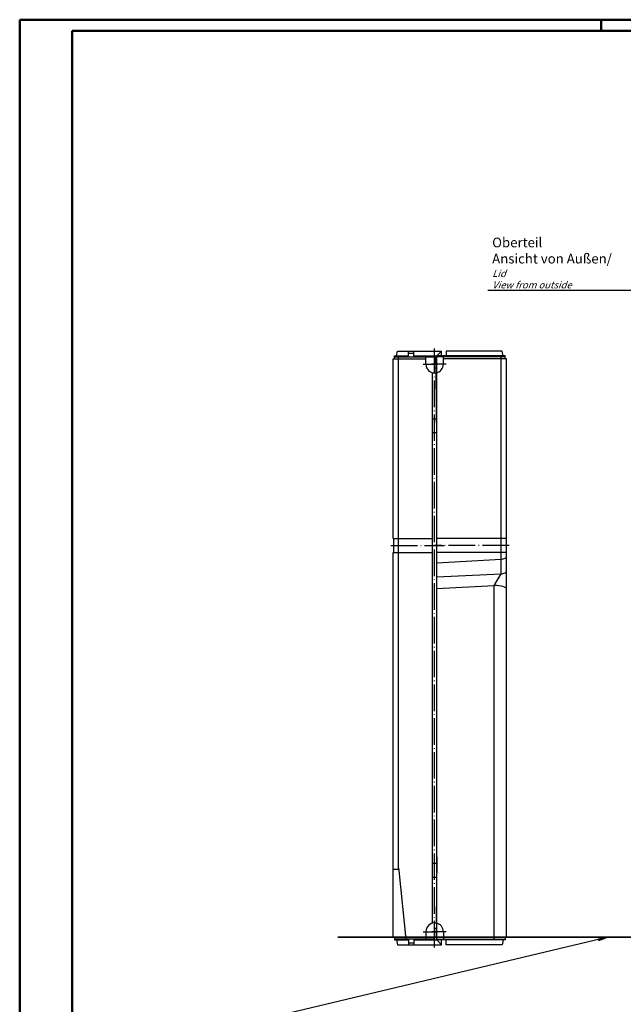
# Model space of a CAD drawing. Extents: x 1 to 1357, y 1 to 593.
# Drawn here: x 1 to 219, y 237 to 593 of the extents above; entities that cross this region are included whole.
import ezdxf

# ---------------------------------------------------------------- set-up
doc = ezdxf.new("R2010")
doc.units = 0
doc.header["$LTSCALE"] = 0.4
doc.header["$MEASUREMENT"] = 0
doc.linetypes.add('ACAD_ISO04W100', pattern=[30.5, 24, -3, 0.5, -3])
doc.layers.get('0').update_dxf_attribs({"linetype": 'CONTINUOUS'})
doc.styles.get("Standard").update_dxf_attribs({"font": 'ISOCP.shx', "width": 1.2})
doc.dimstyles.new('PHOENIX', dxfattribs={"dimtxt": 3.5, "dimasz": 3.72, "dimexe": 1.5, "dimexo": 0, "dimgap": 2, "dimtad": 1, "dimdsep": 46, "dimtxsty": 'STANDARD', "dimblk1": '_OPEN15', "dimblk2": '_OPEN15', "dimsah": 1, "dimcen": 0, "dimclrd": 1, "dimclre": 1, "dimclrt": 5, "dimadec": 0, "dimazin": 0, "dimtfac": 0.666667, "dimtmove": 0, "dimatfit": 0, "dimldrblk": '_OPEN15', "dimfxl": 1, "dimtolj": 1, "dimarcsym": 0})

# ---------------------------------------------------------------- blocks, each defined once
blk = doc.blocks.new('_OPEN15', base_point=(1, 0))
at = {"color": 0, "linetype": 'ByBlock'}
for p, q in [((1, 0), (0, 0.132)), ((0, 0), (1, 0)), ((1, 0), (0, -0.132))]:
    blk.add_line(p, q, dxfattribs=at)

msp = doc.modelspace()

# ---------------------------------------------------------------- linework, layer by layer
at = {"color": 1, "linetype": 'Continuous', "lineweight": 50}
for p, q in [((1, 1), (1, 593)), ((1, 593), (840, 593)), ((211, 589), (211, 593))]:
    msp.add_line(p, q, dxfattribs=at)
at = {"color": 3, "linetype": 'Continuous', "lineweight": 50}
for p, q in [((20, 5), (20, 589)), ((20, 589), (836, 589))]:
    msp.add_line(p, q, dxfattribs=at)
at = {"color": 1, "linetype": 'Continuous', "lineweight": 25}
msp.add_line((170.02361, 495.22981), (229.64055, 495.22981), dxfattribs=at)
at = {"color": 7, "linetype": 'Continuous'}
for p, q in [((137.06234, 471.50469), (137.46234, 473.20469)), ((137.46234, 473.20469), (153.31234, 473.20469)), ((141.36234, 471.20469), (141.36234, 473.20469)), ((143.36234, 471.20469), (143.36234, 473.20469)), ((151.61234, 471.50469), (153.31234, 473.20469)), ((153.31234, 471.50469), (153.31234, 473.20469)), ((175.26234, 473.20469), (155.01234, 473.20469)), ((155.01234, 473.20469), (155.01234, 471.50469)), ((175.66234, 471.50469), (175.26234, 473.20469)), ((135.86234, 470.50469), (147.71234, 470.50469)), ((135.86234, 405.50469), (135.86234, 470.50469)), ((136.36234, 470.50469), (136.36234, 471.50469)), ((136.36234, 471.50469), (141.36234, 471.50469)), ((136.36234, 471.20469), (150.86234, 471.20469)), ((141.36234, 472.50469), (143.36234, 472.50469)), ((143.36234, 471.50469), (151.61234, 471.50469)), ((147.71234, 468.50469), (147.71234, 471.20469)), ((150.86234, 467.17803), (150.86234, 471.20469)), ((176.36234, 471.50469), (151.61234, 471.50469)), ((151.61234, 260.50469), (151.61234, 471.50469)), ((176.36234, 471.20469), (151.61234, 471.20469)), ((154.01234, 468.50469), (154.01234, 471.20469)), ((176.86234, 470.50469), (154.01234, 470.50469)), ((176.36234, 470.50469), (176.36234, 471.50469)), ((176.86234, 405.50469), (176.86234, 470.50469)), ((150.86234, 467.17803), (151.61234, 467.17803)), ((150.11234, 266.5641), (150.11234, 465.44528)), ((150.86234, 465.35469), (151.37384, 465.35469)), ((151.61234, 441.50469), (151.37384, 465.35469)), ((151.43734, 459.00469), (151.61234, 459.00469)), ((151.45234, 457.50469), (151.61234, 457.50469)), ((150.11234, 448.80469), (151.53825, 448.80469)), ((151.57234, 445.50469), (151.61234, 445.50469)), ((150.11234, 443.80469), (151.58934, 443.80469)), ((151.59084, 443.65469), (151.61234, 443.65469)), ((151.61234, 443.30469), (151.59434, 443.30485)), ((135.86234, 405.50469), (150.11234, 405.50469)), ((136.01234, 405.50469), (136.01234, 400.50469)), ((176.86234, 405.50469), (151.61234, 405.50469)), ((176.71234, 405.50469), (176.71234, 400.50469)), ((135.86234, 400.50469), (150.11234, 400.50469)), ((135.86234, 261.50469), (135.86234, 400.50469)), ((176.86234, 400.50469), (151.61234, 400.50469)), ((176.86234, 261.50469), (176.86234, 400.50469)), ((150.11234, 288.20469), (151.58934, 288.20469)), ((151.61234, 290.50469), (151.37384, 266.65469)), ((151.59084, 288.35469), (151.61234, 288.35469)), ((151.61234, 288.70469), (151.59434, 288.70453)), ((151.57234, 286.50469), (151.61234, 286.50469)), ((150.11234, 283.20469), (151.53934, 283.20469)), ((151.45234, 274.50469), (151.61234, 274.50469)), ((151.43734, 273.00469), (151.61234, 273.00469)), ((147.71234, 263.50469), (147.71234, 260.80469)), ((150.86234, 266.65469), (151.37384, 266.65469)), ((150.86234, 264.83135), (150.86234, 260.80469)), ((150.86234, 264.83135), (151.61234, 264.83135)), ((154.01234, 263.50469), (154.01234, 260.80469)), ((135.86234, 261.50469), (147.71234, 261.50469)), ((136.36234, 261.50469), (136.36234, 260.50469)), ((150.86234, 260.80469), (136.36234, 260.80469)), ((136.36234, 260.50469), (141.36234, 260.50469)), ((137.06234, 260.50469), (137.46234, 258.80469)), ((141.36234, 260.80469), (141.36234, 258.80469)), ((143.36234, 260.80469), (143.36234, 258.80469)), ((143.36234, 260.50469), (151.61234, 260.50469)), ((151.61234, 260.80469), (176.36234, 260.80469)), ((176.36234, 260.50469), (151.61234, 260.50469)), ((151.61234, 260.50469), (153.31234, 258.80469)), ((153.31234, 258.80469), (153.31234, 260.50469)), ((176.86234, 261.50469), (154.01234, 261.50469)), ((155.01234, 258.80469), (155.01234, 260.50469)), ((175.66234, 260.50469), (175.26234, 258.80469)), ((176.36234, 261.50469), (176.36234, 260.50469)), ((137.46234, 258.80469), (153.31234, 258.80469)), ((141.36234, 259.50469), (143.36234, 259.50469)), ((175.26234, 258.80469), (155.01234, 258.80469))]:
    msp.add_line(p, q, dxfattribs=at)
at = {"color": 1, "linetype": 'ACAD_ISO04W100'}
for p, q in [((150.86234, 257.80469), (150.86234, 474.20469)), ((146.71234, 468.50469), (151.86234, 468.50469)), ((155.01234, 468.50469), (149.86234, 468.50469)), ((135.01234, 403.00469), (154.31234, 403.00469)), ((177.71234, 403.00469), (150.61234, 403.00469)), ((146.71234, 263.50469), (151.86234, 263.50469)), ((155.01234, 263.50469), (149.86234, 263.50469))]:
    msp.add_line(p, q, dxfattribs=at)
at = {"color": 1, "linetype": 'Continuous'}
for p, q in [((137.86234, 286.4118), (137.86234, 471.20469)), ((151.37384, 465.35469), (151.31234, 471.50469)), ((174.86234, 392.8332), (174.86234, 471.20469)), ((151.61234, 396.80597), (174.86234, 398.08099)), ((151.61234, 391.68743), (174.86234, 392.8332)), ((172.36234, 388.59438), (174.86234, 392.83165)), ((151.61234, 387.47685), (172.36234, 388.59438)), ((172.36234, 260.80469), (172.36234, 388.59438)), ((137.87271, 286.00469), (135.86234, 286.00469)), ((137.90367, 285.59969), (140.43377, 260.80469))]:
    msp.add_line(p, q, dxfattribs=at)
at = {"color": 1, "linetype": 'Continuous', "lineweight": 35}
msp.add_line((706.36494, 261.50469), (115.86234, 261.50469), dxfattribs=at)
at = {"color": 7, "linetype": 'Continuous'}
for centre, start, end in [((150.86234, 468.50469), 180, 270), ((150.86234, 468.50469), 283.774147, 0), ((150.86234, 263.50469), 90, 180), ((150.86234, 263.50469), 0, 76.225853)]:
    msp.add_arc(centre, 3.15, start, end, dxfattribs=at)
at = {"color": 1, "linetype": 'Continuous'}
for centre, radius, start, end in [((150.86234, 468.50469), 3.15, 270, 283.774147), ((145.86234, 286.4118), 8, 180, 185.826342)]:
    msp.add_arc(centre, radius, start, end, dxfattribs=at)
for centre, major_axis, ratio, start_param, end_param in [((174.86234, 399.29859), (-2, 0), 0.608798753, 1.570796327, 3.141592654), ((174.86234, 393.97897), (-2, 0), 0.573663307, 1.570796327, 3.141592654), ((172.36234, 387.19016), (4.5, 0), 0.312048797, 0, 1.570796327)]:
    msp.add_ellipse(centre, major_axis=major_axis, ratio=ratio, start_param=start_param, end_param=end_param, dxfattribs=at)

# ---------------------------------------------------------------- texts
at = {"color": 5, "linetype": 'Continuous', "insert": (171.63576, 495.91936), "char_height": 3.5, "attachment_point": 7}
msp.add_mtext('Oberteil\\PAnsicht von Außen/\\P{\\H0.71429x;\\Q20;Lid\\PView from outside}', dxfattribs=at)

# ---------------------------------------------------------------- leaders
at = {"color": 7, "linetype": 'Continuous', "lineweight": 50}
msp.add_leader([(213.58394, 261.50469), (88.71335, 231.74337)], dimstyle='PHOENIX', override={"dimtxt": 2.5, "dimgap": 0.6, "dimdec": 6, "dimadec": 6, "dimtfac": 0.6, "dimtdec": 6}, dxfattribs=at)

doc.saveas('drawing.dxf')
